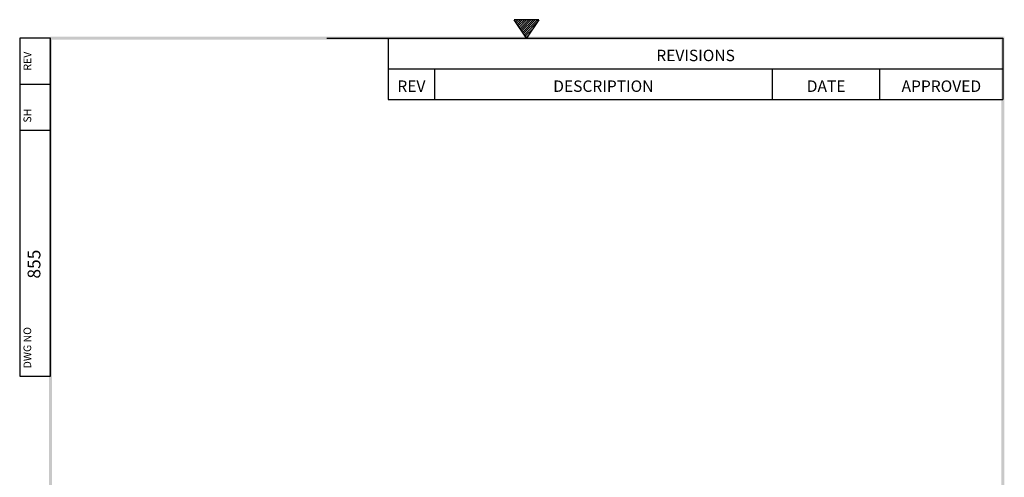
# Model space of a CAD drawing. Units: inches. Extents: x 4.7 to 15.9, y 0.6 to 15.2.
# Drawn here: x 4.7 to 15.5, y 10.2 to 15.2 of the extents above; entities that cross this region are included whole.
import ezdxf
from ezdxf.enums import TextEntityAlignment as Align

# ---------------------------------------------------------------- set-up
doc = ezdxf.new("R2010")
doc.units = ezdxf.units.IN
doc.header["$MEASUREMENT"] = 0
doc.layers.add('dim', color=1, linetype='Continuous', lineweight=15)
doc.styles.get("Standard").update_dxf_attribs({"font": 'ROMANS.SHX'})
doc.styles.add('STD', font='txt')

msp = doc.modelspace()

# ---------------------------------------------------------------- linework, layer by layer
at = {"color": 7}
for p, q in [((10.434, 15.173), (10.164, 15.173)), ((10.299, 14.971), (10.164, 15.173)), ((10.18, 15.173), (10.17, 15.163)), ((10.204, 15.173), (10.18, 15.149)), ((10.227, 15.173), (10.189, 15.135)), ((10.251, 15.173), (10.199, 15.12)), ((10.275, 15.173), (10.208, 15.106)), ((10.299, 15.173), (10.218, 15.092)), ((10.323, 15.173), (10.228, 15.078)), ((10.347, 15.173), (10.237, 15.063)), ((10.37, 15.173), (10.247, 15.049)), ((10.394, 15.173), (10.256, 15.035)), ((10.418, 15.173), (10.266, 15.02)), ((10.417, 15.148), (10.275, 15.006)), ((10.434, 15.173), (10.299, 14.971)), ((10.37, 15.077), (10.285, 14.992)), ((5.075, 14.971), (4.738, 14.971)), ((4.738, 14.971), (4.738, 11.263)), ((5.075, 11.263), (5.075, 14.971)), ((8.108, 14.971), (15.523, 14.971)), ((8.782, 14.971), (8.782, 14.296)), ((10.322, 15.005), (10.294, 14.977)), ((15.523, 14.971), (15.523, 14.296)), ((8.782, 14.634), (15.523, 14.634)), ((9.288, 14.634), (9.288, 14.296)), ((12.995, 14.296), (12.995, 14.634)), ((14.175, 14.296), (14.175, 14.634)), ((4.738, 14.465), (5.075, 14.465)), ((8.782, 14.296), (15.523, 14.296)), ((5.075, 13.959), (4.738, 13.959)), ((4.738, 11.263), (5.075, 11.263))]:
    msp.add_line(p, q, dxfattribs=at)
for points in [[(5.092, 14.971), (5.058, 14.971), (5.092, 0.832), (5.058, 0.799)], [(15.506, 14.954), (15.54, 14.987), (5.075, 14.954), (5.075, 14.987)], [(15.506, 0.832), (15.54, 0.799), (15.506, 14.954), (15.54, 14.987)]]:
    msp.add_trace(points, dxfattribs=at)

# ---------------------------------------------------------------- texts
msp.add_text('REV', height=0.0843, rotation=90, dxfattribs=at).set_placement((4.864, 14.718), align=Align.CENTER)
for s, height, p in [('REVISIONS', 0.1254, (12.153, 14.718)), ('REV', 0.1254, (9.035, 14.381)), ('DESCRIPTION', 0.12537, (11.141, 14.381)), ('DATE', 0.1254, (13.585, 14.381)), ('APPROVED', 0.1254, (14.849, 14.381))]:
    msp.add_text(s, height=height, dxfattribs=at).set_placement(p, align=Align.CENTER)
for s, p in [('SH', (4.864, 14.044)), ('DWG NO', (4.864, 11.348))]:
    msp.add_text(s, height=0.0843, rotation=90, dxfattribs=at).set_placement(p)
at = {"layer": 'dim', "style": 'STD'}
msp.add_text('855', height=0.1397, rotation=90, dxfattribs=at).set_placement((4.965, 12.333))

doc.saveas('drawing.dxf')
